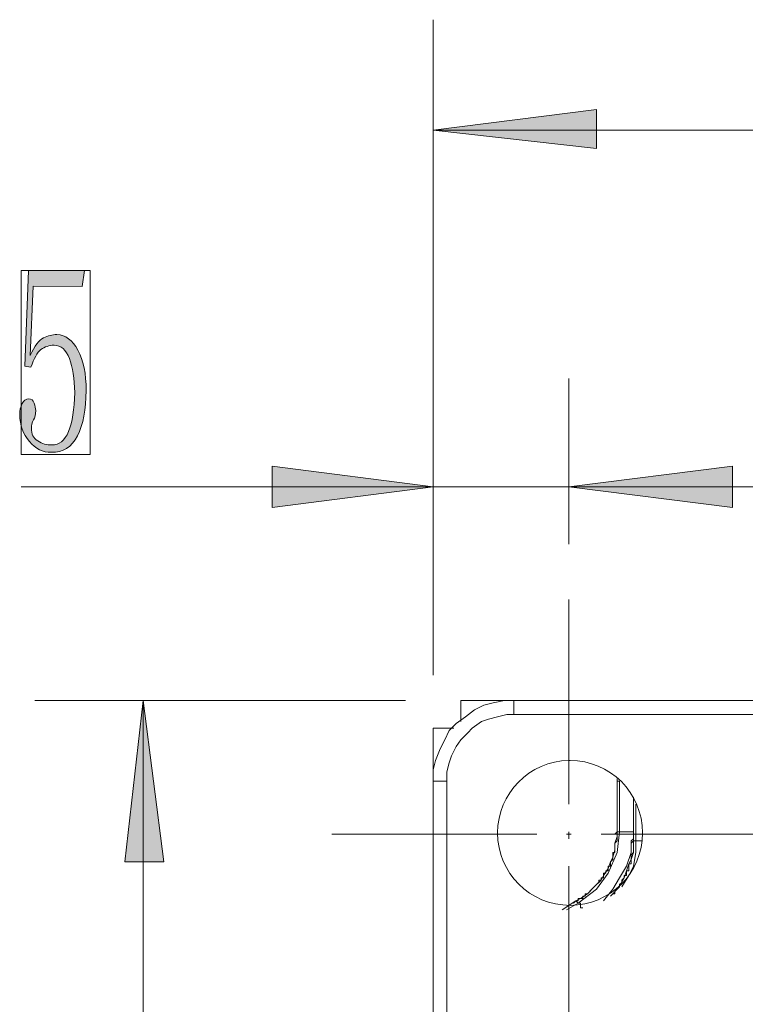
# Model space of a CAD drawing. Units: millimetres. Extents: x -54 to 248, y 40 to 253.
# Drawn here: x -4 to 10, y 183 to 201 of the extents above; entities that cross this region are included whole.
import ezdxf

# ---------------------------------------------------------------- set-up
doc = ezdxf.new("R2010")
doc.units = ezdxf.units.MM
doc.header["$MEASUREMENT"] = 0
doc.layers.add('图层 1', color=7, linetype='Continuous', lineweight=0)

msp = doc.modelspace()

# ---------------------------------------------------------------- hatches: boundary and pattern name
at = {"layer": '图层 1', "true_color": 0x000000, "transparency": 33554687}
for points in [[(3.969, 198.848), (6.975, 199.229), (6.975, 198.509)], [(3.969, 192.286), (1.006, 192.667), (1.006, 191.905)], [(6.467, 192.286), (9.472, 192.667), (9.472, 191.905)], [(6.467, 192.286), (9.472, 192.667), (9.472, 191.905)], [(-1.365, 188.349), (-0.984, 185.386), (-1.704, 185.386)]]:
    msp.add_hatch(color=18, dxfattribs=at).paths.add_polyline_path(points)
h = msp.add_hatch(color=18, dxfattribs=at)
h.dxf.hatch_style = 2
edge = h.paths.add_edge_path()
edge.add_spline(control_points=[(-2.95, 195.086), (-2.794, 195.08), (-2.664, 194.985), (-2.564, 194.8), (-2.463, 194.612), (-2.413, 194.363), (-2.413, 194.056), (-2.415, 193.707), (-2.468, 193.429), (-2.572, 193.223), (-2.677, 193.016), (-2.839, 192.913), (-3.056, 192.919), (-3.209, 192.916), (-3.341, 192.982), (-3.458, 193.12), (-3.577, 193.255), (-3.635, 193.419), (-3.633, 193.614), (-3.635, 193.689), (-3.622, 193.757), (-3.59, 193.816), (-3.561, 193.874), (-3.521, 193.903), (-3.468, 193.905), (-3.421, 193.903), (-3.386, 193.876), (-3.368, 193.826), (-3.352, 193.773), (-3.344, 193.728), (-3.341, 193.691), (-3.344, 193.612), (-3.357, 193.554), (-3.381, 193.517), (-3.408, 193.464), (-3.421, 193.411), (-3.418, 193.363), (-3.421, 193.257), (-3.381, 193.178), (-3.302, 193.128), (-3.222, 193.075), (-3.138, 193.051), (-3.042, 193.054), (-2.91, 193.048), (-2.81, 193.133), (-2.736, 193.302), (-2.667, 193.469), (-2.63, 193.707), (-2.624, 194.019), (-2.627, 194.273), (-2.659, 194.482), (-2.72, 194.646), (-2.783, 194.805), (-2.878, 194.887), (-3, 194.89), (-3.095, 194.887), (-3.177, 194.861), (-3.244, 194.81), (-3.312, 194.757), (-3.373, 194.649), (-3.429, 194.485), (-3.429, 194.485), (-3.543, 194.503), (-3.543, 194.503), (-3.543, 194.503), (-3.476, 196.266), (-3.476, 196.266), (-3.476, 196.266), (-2.445, 196.263), (-2.445, 196.263), (-2.445, 196.263), (-2.484, 195.972), (-2.484, 195.972), (-2.484, 195.972), (-3.389, 195.975), (-3.389, 195.975), (-3.389, 195.975), (-3.442, 194.699), (-3.442, 194.699), (-3.36, 194.877), (-3.278, 194.985), (-3.199, 195.025), (-3.119, 195.062), (-3.037, 195.083), (-2.95, 195.086)], knot_values=[0, 0, 0, 0, 1, 1, 1, 2, 2, 2, 3, 3, 3, 4, 4, 4, 5, 5, 5, 6, 6, 6, 7, 7, 7, 8, 8, 8, 9, 9, 9, 10, 10, 10, 11, 11, 11, 12, 12, 12, 13, 13, 13, 14, 14, 14, 15, 15, 15, 16, 16, 16, 17, 17, 17, 18, 18, 18, 19, 19, 19, 20, 20, 20, 21, 21, 21, 22, 22, 22, 23, 23, 23, 24, 24, 24, 25, 25, 25, 26, 26, 26, 27, 27, 27, 28, 28, 28, 28], degree=3, periodic=0)

# ---------------------------------------------------------------- linework, layer by layer
at = {"layer": '图层 1', "color": 18, "lineweight": 15, "true_color": 0x000000}
for p, q in [((3.969, 188.815), (3.969, 200.88)), ((28.861, 198.848), (3.969, 198.848)), ((3.969, 188.815), (3.969, 194.276)), ((6.467, 191.228), (6.467, 194.276)), ((6.467, 191.228), (6.467, 194.276)), ((12.436, 192.286), (-3.609, 192.286)), ((23.4, 192.286), (6.467, 192.286)), ((6.467, 186.444), (6.467, 190.212)), ((3.461, 188.349), (-3.355, 188.349)), ((-1.365, 188.349), (-1.365, 101.227)), ((4.477, 187.968), (4.477, 188.349)), ((27.379, 188.349), (4.477, 188.349)), ((5.451, 188.095), (5.451, 188.349)), ((27.379, 188.095), (5.451, 188.095)), ((3.969, 99.238), (3.969, 187.841)), ((4.35, 187.841), (3.969, 187.841)), ((4.223, 186.868), (3.969, 186.868)), ((4.223, 186.868), (4.223, 105.207)), ((7.356, 186.91), (7.356, 186.868)), ((7.356, 185.936), (7.356, 186.868)), ((7.356, 185.936), (7.356, 186.868)), ((7.398, 186.868), (7.356, 186.868)), ((7.398, 185.936), (7.398, 186.868)), ((7.652, 185.936), (7.652, 186.571)), ((7.652, 186.529), (7.652, 185.767)), ((7.652, 186.529), (7.652, 185.767)), ((7.694, 185.767), (7.694, 186.444)), ((6.467, 185.809), (6.467, 185.936)), ((7.356, 185.936), (7.313, 185.894)), ((7.398, 185.936), (7.356, 185.936)), ((7.652, 185.936), (7.398, 185.936)), ((2.106, 185.894), (5.874, 185.894)), ((6.424, 185.894), (6.509, 185.894)), ((7.059, 185.894), (10.827, 185.894)), ((7.652, 185.767), (7.61, 185.725)), ((7.694, 185.767), (7.652, 185.767)), ((7.821, 185.767), (7.694, 185.767)), ((6.467, 181.534), (6.467, 185.301)), ((6.594, 184.666), (6.34, 184.497)), ((6.594, 184.666), (6.34, 184.497)), ((6.594, 184.666), (6.551, 184.624)), ((6.636, 184.624), (6.594, 184.666)), ((6.636, 184.624), (6.424, 184.497))]:
    msp.add_line(p, q, dxfattribs=at)
at = {"layer": '图层 1'}
for points in [[(3.969, 198.848), (6.975, 199.229), (6.975, 198.509)], [(-3.609, 196.266), (-2.339, 196.266), (-2.339, 192.879), (-3.609, 192.879)], [(3.969, 192.286), (1.006, 192.667), (1.006, 191.905)], [(6.467, 192.286), (9.472, 192.667), (9.472, 191.905)], [(6.467, 192.286), (9.472, 192.667), (9.472, 191.905)], [(-1.365, 188.349), (-0.984, 185.386), (-1.704, 185.386)]]:
    msp.add_lwpolyline(points, close=True, dxfattribs=at)
at = {"layer": '图层 1', "color": 18, "lineweight": 15, "true_color": 0x000000}
for points in [[(5.451, 188.349), (5.281, 188.349), (5.07, 188.307), (4.9, 188.265), (4.731, 188.18), (4.562, 188.053), (4.392, 187.926), (4.265, 187.799), (4.181, 187.63), (4.096, 187.46), (4.011, 187.249), (3.969, 187.079), (3.969, 186.868)], [(5.451, 188.095), (5.324, 188.095), (5.154, 188.053), (4.985, 188.011), (4.858, 187.968), (4.689, 187.841), (4.604, 187.757), (4.477, 187.63), (4.392, 187.503), (4.308, 187.333), (4.265, 187.206), (4.223, 187.037), (4.223, 186.868)], [(7.356, 186.91), (7.356, 186.91), (7.356, 186.868)], [(7.356, 185.936), (7.356, 185.852), (7.313, 185.725), (7.313, 185.598), (7.271, 185.471), (7.229, 185.386), (7.186, 185.259), (7.102, 185.132), (7.059, 185.047), (6.975, 184.963), (6.89, 184.878), (6.805, 184.793), (6.678, 184.709), (6.594, 184.666)], [(6.636, 184.624), (6.975, 184.878), (7.186, 185.174), (7.356, 185.555), (7.398, 185.936)], [(7.313, 185.598), (7.313, 185.64), (7.313, 185.682), (7.313, 185.725), (7.356, 185.767), (7.356, 185.809), (7.356, 185.852), (7.356, 185.894), (7.356, 185.936)], [(7.652, 185.809), (7.652, 185.809), (7.652, 185.852), (7.652, 185.894), (7.652, 185.936)], [(7.652, 185.767), (7.652, 185.682), (7.652, 185.555), (7.61, 185.428), (7.567, 185.344), (7.525, 185.217), (7.483, 185.09), (7.44, 185.005), (7.356, 184.878), (7.271, 184.793), (7.229, 184.751)], [(7.44, 184.92), (7.567, 185.132), (7.652, 185.301), (7.694, 185.555), (7.694, 185.767)], [(7.61, 185.555), (7.61, 185.598), (7.61, 185.64), (7.61, 185.682), (7.61, 185.725), (7.61, 185.767), (7.652, 185.809)], [(7.652, 185.725), (7.652, 185.725), (7.652, 185.767)], [(7.652, 185.682), (7.652, 185.682), (7.652, 185.725)], [(7.102, 184.666), (7.271, 184.878), (7.398, 185.09), (7.525, 185.301), (7.61, 185.555)], [(7.271, 185.471), (7.271, 185.513), (7.271, 185.555), (7.313, 185.555), (7.313, 185.598)], [(7.525, 185.217), (7.567, 185.217), (7.567, 185.259), (7.567, 185.301), (7.567, 185.344), (7.61, 185.344), (7.61, 185.386), (7.61, 185.428), (7.61, 185.471), (7.61, 185.513), (7.652, 185.555)], [(7.652, 185.555), (7.652, 185.598), (7.652, 185.64), (7.652, 185.682)], [(7.102, 185.174), (7.144, 185.174), (7.144, 185.217), (7.186, 185.217), (7.186, 185.259), (7.186, 185.301), (7.229, 185.301), (7.229, 185.344), (7.229, 185.386), (7.271, 185.428), (7.271, 185.471)], [(7.059, 185.047), (7.059, 185.047), (7.059, 185.09), (7.102, 185.09), (7.102, 185.132), (7.102, 185.174)], [(7.483, 185.09), (7.483, 185.09), (7.483, 185.132), (7.525, 185.132), (7.525, 185.174), (7.525, 185.217)], [(6.805, 184.793), (6.805, 184.793), (6.848, 184.836), (6.89, 184.878), (6.932, 184.92), (6.975, 184.963), (7.017, 185.005), (7.017, 185.047), (7.059, 185.047)], [(7.271, 184.793), (7.313, 184.793), (7.313, 184.836), (7.356, 184.878), (7.398, 184.92), (7.398, 184.963), (7.44, 185.005), (7.44, 185.047), (7.483, 185.09)], [(6.594, 184.666), (6.594, 184.666), (6.636, 184.666), (6.636, 184.709)], [(6.636, 184.709), (6.636, 184.709), (6.678, 184.709)], [(6.678, 184.709), (6.678, 184.709), (6.721, 184.709), (6.721, 184.751), (6.763, 184.751), (6.763, 184.793), (6.805, 184.793)], [(6.636, 184.624), (6.636, 184.624), (6.678, 184.624), (6.678, 184.582), (6.678, 184.539), (6.721, 184.539)]]:
    msp.add_lwpolyline(points, dxfattribs=at)
at = {"layer": '图层 1'}
msp.add_open_spline([(-2.95, 195.086), (-2.794, 195.08), (-2.664, 194.985), (-2.564, 194.8), (-2.463, 194.612), (-2.413, 194.363), (-2.413, 194.056), (-2.415, 193.707), (-2.468, 193.429), (-2.572, 193.223), (-2.677, 193.016), (-2.839, 192.913), (-3.056, 192.919), (-3.209, 192.916), (-3.341, 192.982), (-3.458, 193.12), (-3.577, 193.255), (-3.635, 193.419), (-3.633, 193.614), (-3.635, 193.689), (-3.622, 193.757), (-3.59, 193.816), (-3.561, 193.874), (-3.521, 193.903), (-3.468, 193.905), (-3.421, 193.903), (-3.386, 193.876), (-3.368, 193.826), (-3.352, 193.773), (-3.344, 193.728), (-3.341, 193.691), (-3.344, 193.612), (-3.357, 193.554), (-3.381, 193.517), (-3.408, 193.464), (-3.421, 193.411), (-3.418, 193.363), (-3.421, 193.257), (-3.381, 193.178), (-3.302, 193.128), (-3.222, 193.075), (-3.138, 193.051), (-3.042, 193.054), (-2.91, 193.048), (-2.81, 193.133), (-2.736, 193.302), (-2.667, 193.469), (-2.63, 193.707), (-2.624, 194.019), (-2.627, 194.273), (-2.659, 194.482), (-2.72, 194.646), (-2.783, 194.805), (-2.878, 194.887), (-3, 194.89), (-3.095, 194.887), (-3.177, 194.861), (-3.244, 194.81), (-3.312, 194.757), (-3.373, 194.649), (-3.429, 194.485), (-3.429, 194.485), (-3.543, 194.503), (-3.543, 194.503), (-3.543, 194.503), (-3.476, 196.266), (-3.476, 196.266), (-3.476, 196.266), (-2.445, 196.263), (-2.445, 196.263), (-2.445, 196.263), (-2.484, 195.972), (-2.484, 195.972), (-2.484, 195.972), (-3.389, 195.975), (-3.389, 195.975), (-3.389, 195.975), (-3.442, 194.699), (-3.442, 194.699), (-3.36, 194.877), (-3.278, 194.985), (-3.199, 195.025), (-3.119, 195.062), (-3.037, 195.083), (-2.95, 195.086)], degree=3, knots=[0, 0, 0, 0, 1, 1, 1, 2, 2, 2, 3, 3, 3, 4, 4, 4, 5, 5, 5, 6, 6, 6, 7, 7, 7, 8, 8, 8, 9, 9, 9, 10, 10, 10, 11, 11, 11, 12, 12, 12, 13, 13, 13, 14, 14, 14, 15, 15, 15, 16, 16, 16, 17, 17, 17, 18, 18, 18, 19, 19, 19, 20, 20, 20, 21, 21, 21, 22, 22, 22, 23, 23, 23, 24, 24, 24, 25, 25, 25, 26, 26, 26, 27, 27, 27, 28, 28, 28, 28], dxfattribs=at)
at = {"layer": '图层 1', "color": 18, "lineweight": 13, "true_color": 0x000000}
msp.add_open_spline([(-2.95, 195.086), (-2.794, 195.08), (-2.664, 194.985), (-2.564, 194.8), (-2.463, 194.612), (-2.413, 194.363), (-2.413, 194.056), (-2.415, 193.707), (-2.468, 193.429), (-2.572, 193.223), (-2.677, 193.016), (-2.839, 192.913), (-3.056, 192.919), (-3.209, 192.916), (-3.341, 192.982), (-3.458, 193.12), (-3.577, 193.255), (-3.635, 193.419), (-3.633, 193.614), (-3.635, 193.689), (-3.622, 193.757), (-3.59, 193.816), (-3.561, 193.874), (-3.521, 193.903), (-3.468, 193.905), (-3.421, 193.903), (-3.386, 193.876), (-3.368, 193.826), (-3.352, 193.773), (-3.344, 193.728), (-3.341, 193.691), (-3.344, 193.612), (-3.357, 193.554), (-3.381, 193.517), (-3.408, 193.464), (-3.421, 193.411), (-3.418, 193.363), (-3.421, 193.257), (-3.381, 193.178), (-3.302, 193.128), (-3.222, 193.075), (-3.138, 193.051), (-3.042, 193.054), (-2.91, 193.048), (-2.81, 193.133), (-2.736, 193.302), (-2.667, 193.469), (-2.63, 193.707), (-2.624, 194.019), (-2.627, 194.273), (-2.659, 194.482), (-2.72, 194.646), (-2.783, 194.805), (-2.878, 194.887), (-3, 194.89), (-3.095, 194.887), (-3.177, 194.861), (-3.244, 194.81), (-3.312, 194.757), (-3.373, 194.649), (-3.429, 194.485), (-3.429, 194.485), (-3.543, 194.503), (-3.543, 194.503), (-3.543, 194.503), (-3.476, 196.266), (-3.476, 196.266), (-3.476, 196.266), (-2.445, 196.263), (-2.445, 196.263), (-2.445, 196.263), (-2.484, 195.972), (-2.484, 195.972), (-2.484, 195.972), (-3.389, 195.975), (-3.389, 195.975), (-3.389, 195.975), (-3.442, 194.699), (-3.442, 194.699), (-3.36, 194.877), (-3.278, 194.985), (-3.199, 195.025), (-3.119, 195.062), (-3.037, 195.083), (-2.95, 195.086)], degree=3, knots=[0, 0, 0, 0, 1, 1, 1, 2, 2, 2, 3, 3, 3, 4, 4, 4, 5, 5, 5, 6, 6, 6, 7, 7, 7, 8, 8, 8, 9, 9, 9, 10, 10, 10, 11, 11, 11, 12, 12, 12, 13, 13, 13, 14, 14, 14, 15, 15, 15, 16, 16, 16, 17, 17, 17, 18, 18, 18, 19, 19, 19, 20, 20, 20, 21, 21, 21, 22, 22, 22, 23, 23, 23, 24, 24, 24, 25, 25, 25, 26, 26, 26, 27, 27, 27, 28, 28, 28, 28], dxfattribs=at)
at = {"layer": '图层 1', "color": 18, "lineweight": 15, "true_color": 0x000000}
msp.add_open_spline([(6.467, 187.249), (5.739, 187.238), (5.154, 186.643), (5.154, 185.915), (5.154, 185.177), (5.752, 184.582), (6.488, 184.582), (7.223, 184.582), (7.821, 185.177), (7.821, 185.915), (7.821, 186.653), (7.223, 187.249), (6.488, 187.249), (6.467, 187.249), (6.459, 187.249), (6.467, 187.249)], degree=3, knots=[0, 0, 0, 0, 1, 1, 1, 2, 2, 2, 3, 3, 3, 4, 4, 4, 5, 5, 5, 5], dxfattribs=at)

doc.saveas('drawing.dxf')
